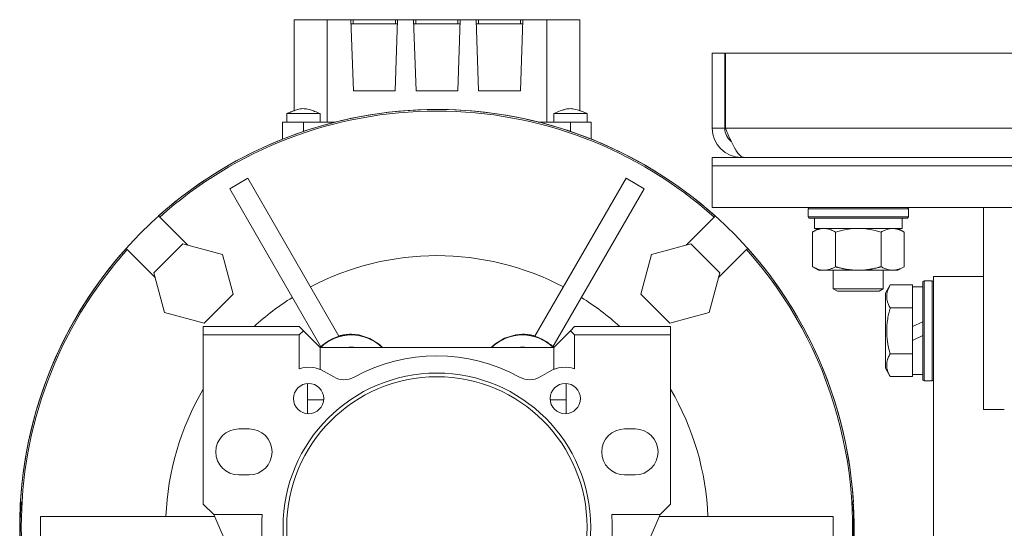
# Model space of a CAD drawing. Units: millimetres. Extents: x 0 to 21846, y -7 to 14850.
# Drawn here: x 3871 to 4107, y 9562 to 9684 of the extents above; entities that cross this region are included whole.
import ezdxf

# ---------------------------------------------------------------- set-up
doc = ezdxf.new("R2010")
doc.units = ezdxf.units.MM
doc.linetypes.add('K5LT_THIN', pattern=[0])
doc.layers.add('R', color=1, linetype='Continuous', true_color=0xff0000)
doc.layers.add('WELDING', color=7, linetype='Continuous', true_color=0xffffff)

msp = doc.modelspace()

# ---------------------------------------------------------------- linework, layer by layer
at = {"layer": 'R', "color": 7, "linetype": 'K5LT_THIN', "lineweight": 18}
for p, q in [((3936.47, 9683.79), (3936.47, 9662)), ((3944.38, 9683.79), (3936.47, 9683.79)), ((3944.38, 9659.29), (3944.38, 9683.79)), ((3944.38, 9683.79), (3950.13, 9683.79)), ((3950.69, 9683.79), (3950.13, 9683.79)), ((3950.13, 9683.79), (3950.72, 9666.79)), ((3960.76, 9683.79), (3950.69, 9683.79)), ((3950.69, 9682.79), (3950.69, 9683.79)), ((3960.72, 9666.79), (3961.31, 9683.79)), ((3960.76, 9682.79), (3960.76, 9683.79)), ((3961.31, 9683.79), (3960.76, 9683.79)), ((3961.31, 9683.79), (3965.13, 9683.79)), ((3965.69, 9683.79), (3965.13, 9683.79)), ((3965.13, 9683.79), (3965.72, 9666.79)), ((3965.69, 9682.79), (3965.69, 9683.79)), ((3975.76, 9683.79), (3965.69, 9683.79)), ((3975.72, 9666.79), (3976.31, 9683.79)), ((3976.31, 9683.79), (3975.76, 9683.79)), ((3975.76, 9682.79), (3975.76, 9683.79)), ((3976.31, 9683.79), (3980.13, 9683.79)), ((3980.69, 9683.79), (3980.13, 9683.79)), ((3980.13, 9683.79), (3980.72, 9666.79)), ((3990.76, 9683.79), (3980.69, 9683.79)), ((3980.69, 9682.79), (3980.69, 9683.79)), ((3990.72, 9666.79), (3991.31, 9683.79)), ((3990.76, 9683.79), (3990.76, 9682.79)), ((3991.31, 9683.79), (3990.76, 9683.79)), ((3991.31, 9683.79), (3997.06, 9683.79)), ((3997.06, 9683.79), (4004.97, 9683.79)), ((3997.06, 9683.79), (3997.06, 9659.29)), ((4004.97, 9683.79), (4004.97, 9662)), ((3950.16, 9682.79), (3961.28, 9682.79)), ((3965.16, 9682.79), (3976.28, 9682.79)), ((3991.28, 9682.79), (3980.16, 9682.79)), ((4036.72, 9675.79), (4036.72, 9657.79)), ((4036.72, 9675.79), (4039.72, 9675.79)), ((4039.72, 9675.79), (4039.72, 9657.79)), ((4039.91, 9657.79), (4039.91, 9675.79)), ((4039.91, 9675.79), (4383.54, 9675.79)), ((3950.72, 9666.79), (3960.72, 9666.79)), ((3965.72, 9666.79), (3975.72, 9666.79)), ((3980.72, 9666.79), (3990.72, 9666.79)), ((3934.72, 9659.29), (3934.72, 9661.29)), ((3934.72, 9661.29), (3934.72, 9661.29)), ((3942.72, 9659.29), (3942.72, 9661.29)), ((3998.72, 9661.29), (4006.72, 9661.29)), ((3998.72, 9659.29), (3998.72, 9661.29)), ((4006.72, 9659.29), (4006.72, 9661.29)), ((3933.72, 9659.29), (3933.72, 9655.19)), ((3938.72, 9659.29), (3933.72, 9659.29)), ((3938.72, 9659.29), (3938.72, 9657.03)), ((3946.41, 9659.29), (3938.72, 9659.29)), ((4002.72, 9659.29), (3995.03, 9659.29)), ((4002.72, 9659.29), (4002.72, 9657.03)), ((4007.72, 9659.29), (4002.72, 9659.29)), ((4007.72, 9659.29), (4007.72, 9655.19)), ((4036.72, 9657.79), (4039.72, 9657.79)), ((4039.91, 9657.79), (4206.72, 9657.79)), ((4036.72, 9648.79), (4036.72, 9650.79)), ((4036.72, 9650.79), (4386.72, 9650.79)), ((4043.72, 9651.04), (4043.72, 9650.79)), ((4036.72, 9648.79), (4386.72, 9648.79)), ((4036.72, 9638.79), (4036.72, 9648.79)), ((4036.72, 9648.79), (4386.72, 9648.79)), ((3925.39, 9645.81), (3921.06, 9643.31)), ((3947.23, 9607.97), (3925.39, 9645.81)), ((4016.06, 9645.81), (3994.21, 9607.97)), ((4020.39, 9643.31), (4016.06, 9645.81)), ((3921.06, 9643.31), (3942.9, 9605.47)), ((4020.39, 9643.31), (3998.54, 9605.47)), ((4036.72, 9638.79), (4386.72, 9638.79)), ((4059.72, 9638.49), (4059.89, 9638.79)), ((4059.72, 9636.59), (4059.72, 9638.49)), ((4059.72, 9638.49), (4071.72, 9638.49)), ((4071.72, 9638.49), (4083.72, 9638.49)), ((4083.72, 9638.49), (4083.55, 9638.79)), ((4083.72, 9636.59), (4083.72, 9638.49)), ((4101.72, 9590.47), (4101.72, 9638.79)), ((3904.01, 9636.78), (3904.28, 9636.51)), ((3910.99, 9629.8), (3904.28, 9636.51)), ((4037.16, 9636.51), (4030.45, 9629.8)), ((4037.16, 9636.51), (4037.44, 9636.78)), ((4059.72, 9636.59), (4059.89, 9636.29)), ((4059.72, 9636.59), (4071.72, 9636.59)), ((4059.89, 9636.29), (4071.72, 9636.29)), ((4061.22, 9633.79), (4061.22, 9636.29)), ((4071.72, 9636.59), (4083.72, 9636.59)), ((4071.72, 9636.29), (4083.55, 9636.29)), ((4082.22, 9633.79), (4082.22, 9636.29)), ((4083.72, 9636.59), (4083.55, 9636.29)), ((4060.75, 9632.94), (4062.22, 9633.79)), ((4061.22, 9633.79), (4082.22, 9633.79)), ((4082.69, 9632.94), (4081.22, 9633.79)), ((4060.75, 9624.64), (4060.75, 9632.94)), ((4066.24, 9624.64), (4066.24, 9632.94)), ((4077.21, 9624.64), (4077.21, 9632.94)), ((4082.69, 9624.64), (4082.69, 9632.94)), ((3896.5, 9628.73), (3896.23, 9629)), ((3909.84, 9630.1), (3902.9, 9623.16)), ((3909.84, 9630.1), (3919.33, 9627.56)), ((4022.12, 9627.56), (4031.6, 9630.1)), ((4038.54, 9623.16), (4031.6, 9630.1)), ((4045.21, 9629), (4044.94, 9628.73)), ((3896.5, 9628.73), (3903.21, 9622.02)), ((3919.33, 9627.56), (3921.87, 9618.08)), ((4019.58, 9618.08), (4022.12, 9627.56)), ((4038.23, 9622.02), (4044.94, 9628.73)), ((4060.75, 9624.64), (4062.22, 9623.79)), ((4082.69, 9624.64), (4081.22, 9623.79)), ((3902.9, 9623.16), (3905.44, 9613.68)), ((4038.54, 9623.16), (4036, 9613.68)), ((4063.49, 9623.79), (4062.22, 9623.79)), ((4071.72, 9623.79), (4063.49, 9623.79)), ((4065.72, 9623.79), (4065.72, 9619.36)), ((4079.95, 9623.79), (4071.72, 9623.79)), ((4077.72, 9623.79), (4077.72, 9619.36)), ((4081.22, 9623.79), (4079.95, 9623.79)), ((4101.72, 9622.29), (4089.72, 9622.29)), ((4089.72, 9361.89), (4089.72, 9622.29)), ((4077.72, 9619.36), (4065.72, 9619.36)), ((4065.72, 9619.36), (4066.72, 9618.79)), ((4077.72, 9619.36), (4076.72, 9618.79)), ((4079.37, 9620.26), (4078.22, 9618.26)), ((4079.37, 9620.26), (4084.72, 9620.26)), ((4084.72, 9620.26), (4084.72, 9619.75)), ((4087.22, 9619.79), (4084.72, 9619.79)), ((4084.72, 9615.28), (4084.72, 9619.75)), ((4087.52, 9621.29), (4087.22, 9621.11)), ((4087.22, 9621.11), (4087.22, 9597.46)), ((4087.52, 9621.29), (4089.42, 9621.29)), ((4087.52, 9621.29), (4087.52, 9597.29)), ((4089.42, 9621.29), (4089.72, 9621.11)), ((4089.42, 9621.29), (4089.42, 9597.29)), ((3914.93, 9611.14), (3921.87, 9618.08)), ((4019.58, 9618.08), (4026.52, 9611.14)), ((4076.72, 9618.79), (4066.72, 9618.79)), ((4078.22, 9618.26), (4078.22, 9600.32)), ((4079.37, 9614.77), (4084.72, 9614.77)), ((4084.72, 9615.28), (4084.72, 9614.77)), ((4084.72, 9614.77), (4084.72, 9613.76)), ((3914.93, 9611.14), (3905.44, 9613.68)), ((4036, 9613.68), (4026.52, 9611.14)), ((4084.72, 9610.3), (4084.72, 9613.76)), ((3937.72, 9610.29), (3914.72, 9610.29)), ((3914.72, 9610.29), (3914.72, 9608.29)), ((3937.72, 9610.29), (3938.72, 9609.29)), ((4002.72, 9609.29), (4003.72, 9610.29)), ((4003.72, 9610.29), (4026.72, 9610.29)), ((4026.72, 9610.29), (4026.72, 9608.29)), ((4084.72, 9610.3), (4087.22, 9611.47)), ((4084.72, 9610.3), (4084.72, 9606.99)), ((3914.72, 9567.79), (3914.72, 9608.29)), ((3914.72, 9608.29), (3937.72, 9608.29)), ((3938.72, 9609.29), (3937.72, 9608.29)), ((3937.72, 9608.29), (3937.72, 9600.2)), ((3938.72, 9609.29), (3942.72, 9605.29)), ((3998.72, 9605.29), (4002.72, 9609.29)), ((4002.72, 9609.29), (4003.72, 9608.29)), ((4003.72, 9608.29), (4003.72, 9600.2)), ((4026.72, 9608.29), (4003.72, 9608.29)), ((4026.72, 9567.79), (4026.72, 9608.29)), ((4084.72, 9606.99), (4087.22, 9608.16)), ((3942.72, 9600.02), (3942.72, 9605.29)), ((3998.72, 9605.29), (3942.72, 9605.29)), ((3998.72, 9605.29), (3998.72, 9600.02)), ((4084.72, 9604.82), (4084.72, 9606.99)), ((4079.37, 9603.8), (4084.72, 9603.8)), ((4084.72, 9604.82), (4084.72, 9603.8)), ((4084.72, 9603.8), (4084.72, 9603.3)), ((4084.72, 9598.82), (4084.72, 9603.3)), ((3943.71, 9599.54), (3945.99, 9598.23)), ((3995.45, 9598.23), (3997.73, 9599.54)), ((4079.37, 9598.32), (4078.22, 9600.32)), ((4079.37, 9598.32), (4084.72, 9598.32)), ((4084.72, 9598.82), (4084.72, 9598.32)), ((4087.22, 9598.79), (4084.72, 9598.79)), ((3939.72, 9596.67), (3939.72, 9589.42)), ((4001.72, 9589.42), (4001.72, 9596.67)), ((4087.52, 9597.29), (4087.22, 9597.46)), ((4087.52, 9597.29), (4089.42, 9597.29)), ((4089.42, 9597.29), (4089.72, 9597.46)), ((3943.58, 9592.79), (3939.72, 9592.79)), ((4001.72, 9592.79), (3997.86, 9592.79)), ((4106.72, 9590.47), (4101.72, 9590.47)), ((3925.72, 9585.79), (3923.22, 9585.79)), ((4018.22, 9585.79), (4015.72, 9585.79)), ((3923.22, 9574.79), (3925.72, 9574.79)), ((4015.72, 9574.79), (4018.22, 9574.79)), ((3871.04, 9568.29), (3870.9, 9568.29)), ((3917.22, 9565.29), (3914.72, 9567.79)), ((4026.72, 9567.79), (4024.22, 9565.29)), ((4070.54, 9568.29), (4070.4, 9568.29)), ((3928.83, 9565.29), (3917.22, 9565.29)), ((3917.22, 9565.29), (3931.72, 9531.94)), ((4009.72, 9531.94), (4024.22, 9565.29)), ((4024.22, 9565.29), (4012.61, 9565.29)), ((3875.72, 9564.79), (3875.72, 9559.79)), ((3917.44, 9564.79), (3875.72, 9564.79)), ((4024, 9564.79), (4065.72, 9564.79)), ((4065.72, 9559.79), (4065.72, 9564.79))]:
    msp.add_line(p, q, dxfattribs=at)
for centre, radius, start, end in [((3970.72, 9562.29), 100, 90, 228.7001), ((3970.72, 9562.29), 100, 90, 131.8471), ((3970.72, 9562.29), 99.62, 90, 131.835), ((3970.72, 9562.29), 100, 349.3389, 90), ((3970.72, 9562.29), 100, 48.1529, 90), ((3970.72, 9562.29), 99.62, 48.165, 90), ((4043.72, 9657.79), 7, 180, 270), ((4043.72, 9657.79), 4, 180, 232.3856), ((3970.72, 9562.29), 100, 138.1529, 176.5602), ((3970.72, 9562.29), 100, 3.4398, 41.8471), ((3970.72, 9562.29), 99.62, 138.165, 221.835), ((3970.72, 9562.29), 65, 62.2042, 117.7958), ((3970.72, 9562.29), 99.62, 349.2973, 41.835), ((3970.72, 9562.29), 65, 122.2042, 132.3995), ((3970.72, 9562.29), 65, 47.6005, 57.7958), ((3950.22, 9597.79), 10.5, 90, 134.4702), ((3950.19, 9597.84), 10.55, 106.2953, 133.7047), ((3950.22, 9597.79), 10.5, 45.5298, 90), ((3991.22, 9597.79), 10.5, 90, 134.4702), ((3991.22, 9597.79), 10.5, 45.5298, 90), ((3991.25, 9597.84), 10.55, 46.2953, 73.7047), ((3950.22, 9597.79), 7.56, 90, 97.417), ((3950.22, 9597.79), 7.53, 90, 95.6854), ((3950.22, 9597.79), 7.5, 87.517, 92.483), ((3950.22, 9597.79), 7.56, 82.5829, 90), ((3950.22, 9597.79), 7.53, 84.3146, 90), ((3991.22, 9597.79), 7.56, 90, 97.417), ((3991.22, 9597.79), 7.53, 90, 95.6854), ((3991.22, 9597.79), 7.5, 87.517, 92.483), ((3991.22, 9597.79), 7.56, 82.583, 90), ((3991.22, 9597.79), 7.53, 84.3146, 90), ((3970.72, 9562.29), 41, 61.0972, 118.9028), ((3939.96, 9593.05), 7.5, 60, 107.3844), ((4001.48, 9593.05), 7.5, 72.6156, 120), ((3970.72, 9562.29), 36.87, 0, 180), ((3970.72, 9562.29), 36, 0, 180), ((3948.49, 9602.56), 5, 240, 298.9028), ((3992.95, 9602.56), 5, 241.0972, 300), ((3939.96, 9593.05), 3.63, 0, 180), ((4001.48, 9593.05), 3.63, 0, 180), ((3970.72, 9562.29), 65, 149.4898, 177.7958), ((3970.72, 9562.29), 65, 2.2042, 30.5102), ((3939.96, 9593.05), 3.63, 180, 0), ((4001.48, 9593.05), 3.63, 180, 0), ((3923.22, 9580.29), 5.5, 90, 270), ((3925.72, 9580.29), 5.5, 0, 90), ((4015.72, 9580.29), 5.5, 90, 270), ((4018.22, 9580.29), 5.5, 0, 90), ((3925.72, 9580.29), 5.5, 270, 0), ((4018.22, 9580.29), 5.5, 270, 0), ((3970.72, 9562.29), 99.86, 176.5554, 183.4446), ((3970.72, 9562.29), 99.86, 356.5554, 3.4446), ((3970.72, 9562.29), 42, 175.904, 209.6353), ((3970.72, 9562.29), 42, 0, 4.096), ((3970.72, 9562.29), 36.87, 180, 0), ((3970.72, 9562.29), 36, 180, 0), ((3970.72, 9562.29), 42, 330.3647, 0)]:
    msp.add_arc(centre, radius, start, end, dxfattribs=at)
at = {"layer": 'WELDING', "color": 7, "linetype": 'K5LT_THIN', "lineweight": 18}
for p, q in [((4004.97, 9662), (4005.56, 9661.78)), ((3934.72, 9661.29), (3934.72, 9661.29)), ((3934.72, 9661.29), (3934.72, 9661.29)), ((3934.72, 9661.29), (3934.73, 9661.29)), ((4005.56, 9661.78), (4006.14, 9661.54)), ((4006.14, 9661.54), (4006.71, 9661.29)), ((4069.87, 9633.68), (4068.04, 9633.39)), ((4071.72, 9633.79), (4069.87, 9633.68)), ((4073.57, 9633.68), (4071.72, 9633.79)), ((4075.41, 9633.39), (4073.57, 9633.68)), ((4068.04, 9633.39), (4066.24, 9632.94)), ((4077.21, 9632.94), (4075.41, 9633.39)), ((3951.98, 9608.29), (3950.22, 9608.45)), ((3954.67, 9607.44), (3951.98, 9608.29)), ((3989.6, 9608.32), (3986.9, 9607.5)), ((3991.22, 9608.45), (3989.6, 9608.32)), ((3956.94, 9605.99), (3954.67, 9607.44)), ((3957.7, 9605.29), (3956.94, 9605.99)), ((3984.61, 9606.08), (3983.74, 9605.29)), ((3986.9, 9607.5), (3984.61, 9606.08))]:
    msp.add_line(p, q, dxfattribs=at)
for centre, start, end in [((3950.17, 9597.89), 133.6901, 135.179), ((3991.28, 9597.89), 44.821, 46.3099)]:
    msp.add_arc(centre, 10.56, start, end, dxfattribs=at)
for points, knots in [([(3934.72, 9661.29), (3934.72, 9661.29), (3934.73, 9661.29), (3934.99, 9661.4), (3935.26, 9661.52), (3935.58, 9661.65), (3935.64, 9661.68), (3935.75, 9661.72), (3935.8, 9661.74), (3935.96, 9661.81), (3936.07, 9661.85), (3936.27, 9661.93), (3936.37, 9661.97), (3936.59, 9662.04), (3936.7, 9662.08), (3937.18, 9662.24), (3937.55, 9662.35), (3938.16, 9662.46), (3938.38, 9662.48), (3938.8, 9662.49), (3938.98, 9662.48), (3939.36, 9662.44), (3939.55, 9662.41), (3939.97, 9662.32), (3940.2, 9662.26), (3940.76, 9662.08), (3941.09, 9661.96), (3941.86, 9661.66), (3942.28, 9661.47), (3942.72, 9661.29), (3942.72, 9661.29), (3942.72, 9661.29)], [0, 0, 0, 0, 0.024281, 0.024281, 2.383726, 2.383726, 2.88669, 2.88669, 3.359159, 3.359159, 4.304096, 4.304096, 5.17249, 5.17249, 6.178726, 6.178726, 9.328152, 9.328152, 11.200964, 11.200964, 12.709254, 12.709254, 14.315406, 14.315406, 16.253876, 16.253876, 19.147091, 19.147091, 22.975728, 22.975728, 23, 23, 23, 23]), ([(4006.72, 9661.29), (4006.72, 9661.29), (4006.72, 9661.29), (4006.18, 9661.51), (4005.65, 9661.74), (4005.07, 9661.96), (4005.02, 9661.98), (4004.53, 9662.13), (4004.09, 9662.3), (4003.42, 9662.43), (4003.2, 9662.47), (4002.79, 9662.49), (4002.6, 9662.49), (4002.24, 9662.46), (4002.05, 9662.44), (4001.65, 9662.36), (4001.43, 9662.31), (4000.9, 9662.15), (4000.59, 9662.05), (3999.77, 9661.73), (3999.25, 9661.5), (3998.73, 9661.29), (3998.72, 9661.29), (3998.72, 9661.29)], [0, 0, 0, 0, 0.001017, 0.001017, 0.2, 0.2, 0.21875, 0.21875, 0.384471, 0.384471, 0.468397, 0.468397, 0.537752, 0.537752, 0.606047, 0.606047, 0.688995, 0.688995, 0.804485, 0.804485, 0.998983, 0.998983, 1, 1, 1, 1]), ([(3934.72, 9661.29), (3934.72, 9661.29), (3934.73, 9661.29), (3934.78, 9661.29), (3934.85, 9661.29), (3934.96, 9661.29), (3935.14, 9661.29), (3935.33, 9661.29), (3935.57, 9661.29), (3935.81, 9661.29), (3936.1, 9661.29), (3936.39, 9661.29), (3936.8, 9661.29), (3937.22, 9661.29), (3937.67, 9661.29), (3938.13, 9661.29), (3938.68, 9661.29), (3939.17, 9661.29), (3939.65, 9661.29), (3940.12, 9661.29), (3940.64, 9661.29), (3941.06, 9661.29), (3941.41, 9661.29), (3941.71, 9661.29), (3941.96, 9661.29), (3942.17, 9661.29), (3942.36, 9661.29), (3942.53, 9661.29), (3942.68, 9661.29), (3942.72, 9661.29), (3942.72, 9661.29)], [0, 0, 0, 0, 1.138588, 1.736891, 2.467703, 3.559876, 4.48401, 5.658129, 6.463165, 7.623411, 8.372973, 9.350049, 10.369266, 12.002372, 12.764498, 13.861552, 15.50009, 16.869778, 17.460438, 19.109008, 20.476985, 21.655447, 22.772211, 23.815779, 24.78429, 25.772274, 26.605664, 27.760115, 29.263221, 31, 31, 31, 31]), ([(4063.49, 9633.79), (4063.32, 9633.79), (4062.96, 9633.76), (4062.52, 9633.68), (4062.02, 9633.54), (4061.46, 9633.32), (4060.99, 9633.08), (4060.75, 9632.94)], [0, 0, 0, 0, 1.523216, 3.057663, 3.814901, 5.878539, 8, 8, 8, 8]), ([(4066.24, 9632.94), (4065.99, 9633.08), (4065.56, 9633.31), (4064.95, 9633.55), (4064.42, 9633.69), (4063.94, 9633.77), (4063.63, 9633.79), (4063.49, 9633.79)], [0, 0, 0, 0, 2.217775, 3.830428, 5.353122, 6.821732, 8, 8, 8, 8]), ([(4082.69, 9632.94), (4082.37, 9633.13), (4081.9, 9633.36), (4081.32, 9633.57), (4080.98, 9633.66), (4080.68, 9633.73), (4080.33, 9633.77), (4079.98, 9633.79), (4079.62, 9633.78), (4079.32, 9633.74), (4078.98, 9633.68), (4078.53, 9633.56), (4077.93, 9633.33), (4077.46, 9633.09), (4077.21, 9632.94)], [0, 0, 0, 0, 2.72415, 3.912285, 4.716446, 5.530362, 6.353984, 7.500189, 8.40607, 9.211142, 9.998759, 11.128707, 12.847273, 15, 15, 15, 15]), ([(4060.75, 9624.64), (4061.08, 9624.44), (4061.57, 9624.2), (4062.21, 9623.98), (4062.63, 9623.87), (4063.06, 9623.8), (4063.34, 9623.79), (4063.49, 9623.79)], [0, 0, 0, 0, 3.005828, 4.318193, 5.5895, 6.632109, 8, 8, 8, 8]), ([(4063.49, 9623.79), (4063.68, 9623.79), (4063.99, 9623.81), (4064.48, 9623.9), (4065.01, 9624.05), (4065.61, 9624.29), (4066.03, 9624.52), (4066.24, 9624.64)], [0, 0, 0, 0, 1.597458, 2.676777, 4.235764, 6.182879, 8, 8, 8, 8]), ([(4066.24, 9624.64), (4066.3, 9624.62), (4066.42, 9624.58), (4066.61, 9624.53), (4066.79, 9624.48), (4067.03, 9624.42), (4067.34, 9624.34), (4067.68, 9624.26), (4067.99, 9624.19), (4068.27, 9624.14), (4068.5, 9624.09), (4068.68, 9624.06), (4068.9, 9624.02), (4069.18, 9623.98), (4069.54, 9623.93), (4069.91, 9623.89), (4070.39, 9623.84), (4070.88, 9623.81), (4071.36, 9623.79), (4071.6, 9623.79), (4071.72, 9623.79)], [0, 0, 0, 0, 0.14736, 0.294719, 0.442079, 0.589439, 0.884158, 1.178877, 1.396237, 1.613598, 1.830958, 1.939638, 2.048318, 2.328827, 2.609337, 2.889846, 3.170356, 3.731374, 4.011884, 4.292393, 4.292393, 4.292393, 4.292393]), ([(4071.72, 9623.79), (4071.9, 9623.79), (4072.27, 9623.79), (4072.82, 9623.82), (4073.38, 9623.87), (4073.86, 9623.92), (4074.22, 9623.97), (4074.45, 9624.01), (4074.62, 9624.04), (4074.8, 9624.07), (4074.97, 9624.1), (4075.14, 9624.13), (4075.34, 9624.17), (4075.55, 9624.22), (4075.87, 9624.29), (4076.19, 9624.36), (4076.5, 9624.44), (4076.74, 9624.5), (4076.97, 9624.57), (4077.13, 9624.61), (4077.21, 9624.64)], [0, 0, 0, 0, 0.426692, 0.853385, 1.280077, 1.70677, 1.976977, 2.112081, 2.247185, 2.382289, 2.517392, 2.652496, 2.7876, 2.975699, 3.163798, 3.539996, 3.728096, 3.916195, 4.104294, 4.292393, 4.292393, 4.292393, 4.292393]), ([(4077.21, 9624.64), (4077.49, 9624.47), (4077.93, 9624.25), (4078.49, 9624.03), (4078.88, 9623.92), (4079.23, 9623.84), (4079.59, 9623.8), (4079.83, 9623.79), (4079.95, 9623.79)], [0, 0, 0, 0, 2.905563, 4.375924, 5.511195, 6.679161, 7.850161, 9, 9, 9, 9]), ([(4079.95, 9623.79), (4080.07, 9623.79), (4080.32, 9623.8), (4080.69, 9623.85), (4081.06, 9623.93), (4081.52, 9624.07), (4082.06, 9624.29), (4082.49, 9624.52), (4082.69, 9624.64)], [0, 0, 0, 0, 1.192024, 2.404251, 3.60809, 4.765234, 6.955738, 9, 9, 9, 9]), ([(4079.37, 9620.26), (4079.19, 9619.93), (4078.99, 9619.54), (4078.8, 9619.04), (4078.71, 9618.77), (4078.64, 9618.5), (4078.58, 9618.22), (4078.54, 9617.89), (4078.52, 9617.53), (4078.53, 9617.18), (4078.57, 9616.86), (4078.64, 9616.51), (4078.76, 9616.08), (4078.99, 9615.48), (4079.22, 9615.03), (4079.37, 9614.77)], [0, 0, 0, 0, 2.912728, 3.529104, 4.366059, 5.20805, 5.90491, 6.841792, 7.999747, 8.992853, 9.878966, 10.753647, 12.031595, 13.665019, 16, 16, 16, 16]), ([(4079.37, 9614.77), (4079.31, 9614.54), (4079.14, 9613.92), (4078.87, 9612.79), (4078.68, 9611.67), (4078.58, 9610.71), (4078.54, 9610.08), (4078.53, 9609.58), (4078.53, 9609.21), (4078.53, 9608.88), (4078.54, 9608.48), (4078.57, 9608.02), (4078.61, 9607.57), (4078.69, 9606.92), (4078.85, 9605.9), (4079.1, 9604.8), (4079.3, 9604.04), (4079.37, 9603.8)], [0, 0, 0, 0, 2.896048, 7.635036, 13.675312, 16.352744, 19.030177, 21.193346, 22.27493, 23.356515, 25.164905, 26.973294, 28.781684, 30.590074, 34.691771, 40.985529, 43.953237, 43.953237, 43.953237, 43.953237]), ([(3950.22, 9608.45), (3949.9, 9608.45), (3949.39, 9608.43), (3948.63, 9608.35), (3947.94, 9608.22), (3947.44, 9608.1), (3947.2, 9608.03)], [0, 0, 0, 0, 2.215496, 3.549437, 5.29888, 7, 7, 7, 7]), ([(3991.22, 9608.45), (3991.54, 9608.45), (3992.05, 9608.43), (3992.82, 9608.35), (3993.5, 9608.22), (3994, 9608.1), (3994.24, 9608.03)], [0, 0, 0, 0, 2.214525, 3.548283, 5.298038, 7, 7, 7, 7]), ([(4079.37, 9603.8), (4079.19, 9603.48), (4078.99, 9603.08), (4078.8, 9602.58), (4078.71, 9602.32), (4078.64, 9602.05), (4078.58, 9601.76), (4078.54, 9601.44), (4078.52, 9601.08), (4078.53, 9600.73), (4078.57, 9600.41), (4078.64, 9600.06), (4078.76, 9599.62), (4078.99, 9599.02), (4079.22, 9598.58), (4079.37, 9598.32)], [0, 0, 0, 0, 2.912728, 3.529104, 4.366059, 5.20805, 5.90491, 6.841792, 7.999747, 8.992853, 9.878966, 10.753647, 12.031595, 13.665019, 16, 16, 16, 16])]:
    msp.add_open_spline(points, degree=3, knots=knots, dxfattribs=at)
msp.add_open_spline([(4044.5, 9650.79), (4044.39, 9650.79), (4044.17, 9650.82), (4043.84, 9650.95), (4043.52, 9651.17), (4043.19, 9651.47), (4042.86, 9651.85), (4042.53, 9652.3), (4042.2, 9652.83), (4041.88, 9653.41), (4041.55, 9654.06), (4041.22, 9654.74), (4040.89, 9655.47), (4040.56, 9656.23), (4040.23, 9657), (4040.01, 9657.53), (4039.91, 9657.79)], degree=3, dxfattribs=at)

doc.saveas('drawing.dxf')
